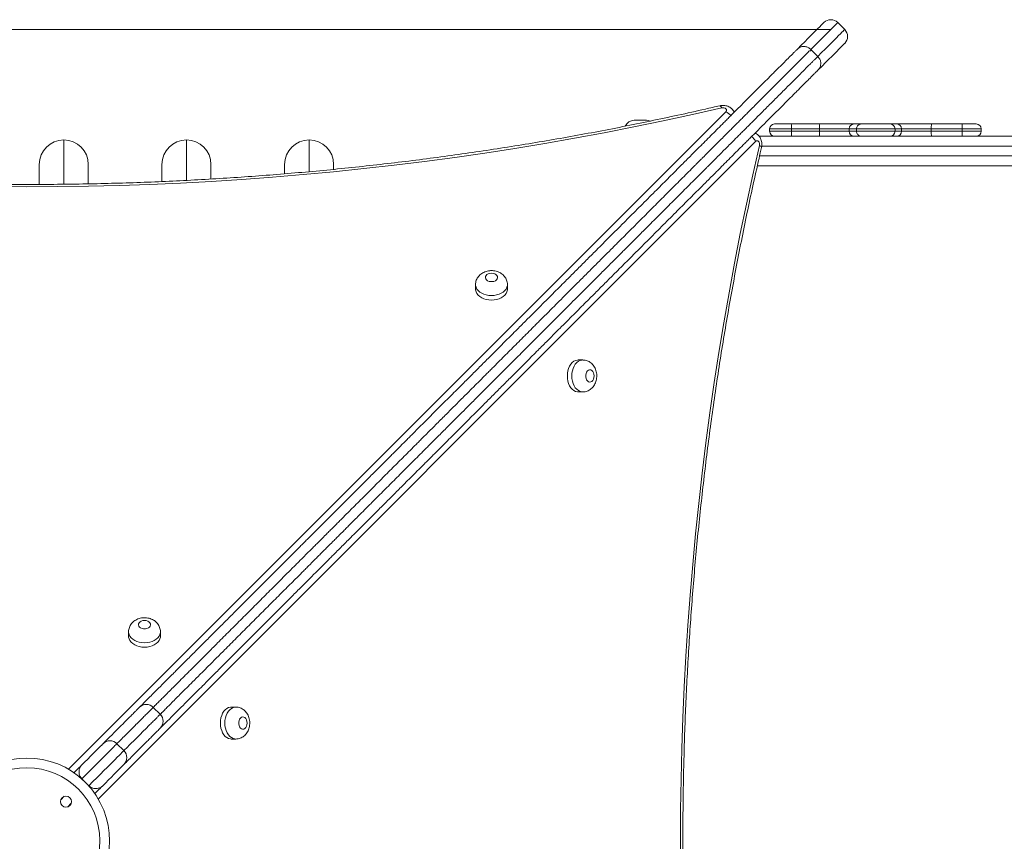
# Model space of a CAD drawing. Units: millimetres. Extents: x 233 to 365, y 73 to 343.
# Drawn here: x 285 to 293, y 162 to 168 of the extents above; entities that cross this region are included whole.
import ezdxf

# ---------------------------------------------------------------- set-up
doc = ezdxf.new("R2010")
doc.units = ezdxf.units.MM
doc.styles.add('SLDTEXTSTYLE0', font='TXT', dxfattribs={"width": 0.663})
doc.dimstyles.new('SLDDIMSTYLE1', dxfattribs={"dimtxt": 8.601025, "dimasz": 8, "dimexe": 0, "dimexo": 0.0625, "dimgap": 2.150256, "dimtad": 0, "dimlfac": 100, "dimrnd": 1e-09, "dimzin": 12, "dimdsep": 46, "dimtxsty": 'SLDTEXTSTYLE0', "dimsah": 1, "dimcen": 0.09, "dimadec": 0, "dimazin": 0, "dimtfac": 1, "dimtofl": 0, "dimtmove": 0, "dimatfit": 3, "dimfxl": 0, "dimfrac": 2, "dimtolj": 1, "dimtzin": 12, "dimarcsym": 0})

# ---------------------------------------------------------------- blocks, each defined once
blk = doc.blocks.new('*D3')
at = {"color": 7, "linetype": 'Continuous', "lineweight": 0}
for p, q in [((291.7393, 168.3573), (250.5851, 168.3573)), ((251.5851, 168.3573), (251.5851, 159.6878)), ((251.5851, 122.4478), (251.5851, 131.1174)), ((306.7615, 122.4478), (250.5851, 122.4478))]:
    blk.add_line(p, q, dxfattribs=at)
for points in [[(251.5851, 168.3573), (250.0851, 160.3573), (253.0851, 160.3573)], [(251.5851, 122.4478), (253.0851, 130.4478), (250.0851, 130.4478)]]:
    blk.add_solid(points, dxfattribs=at)
at = {"color": 7, "linetype": 'Continuous', "lineweight": 0, "insert": (246.3422, 132.7049), "char_height": 9.525, "attachment_point": 1, "rotation": 90, "style": 'SLDTEXTSTYLE0'}
blk.add_mtext('4550', dxfattribs=at)

msp = doc.modelspace()

# ---------------------------------------------------------------- linework, layer by layer
at = {"color": 7, "linetype": 'Continuous', "lineweight": 15}
for p, q in [((291.85244, 168.35735), (291.79588, 168.41392)), ((291.57665, 168.1947), (291.63322, 168.13813)), ((290.13635, 167.61783), (290.23635, 167.61783)), ((291.24069, 167.54783), (291.24069, 167.52783)), ((291.28069, 167.58783), (291.41573, 167.58783)), ((291.41573, 167.58783), (291.64491, 167.58783)), ((291.41888, 167.54783), (291.41888, 167.52783)), ((291.64806, 167.54783), (291.41888, 167.54783)), ((291.41888, 167.52783), (291.64806, 167.52783)), ((291.64491, 167.58783), (291.92859, 167.58783)), ((291.88969, 167.54783), (291.64806, 167.54783)), ((291.64806, 167.54783), (291.64806, 167.52783)), ((291.64806, 167.52783), (291.88969, 167.52783)), ((291.94877, 167.54783), (291.88969, 167.54783)), ((291.88969, 167.54783), (291.88969, 167.52783)), ((291.88969, 167.52783), (291.94877, 167.52783)), ((291.92859, 167.58783), (291.98694, 167.58783)), ((292.26274, 167.54783), (291.94877, 167.54783)), ((291.94877, 167.54783), (291.94877, 167.52783)), ((291.94877, 167.52783), (292.26274, 167.52783)), ((291.98694, 167.58783), (292.22384, 167.58783)), ((292.22384, 167.58783), (292.27743, 167.58783)), ((292.26274, 167.54783), (292.26274, 167.52783)), ((292.31633, 167.54783), (292.26274, 167.54783)), ((292.26274, 167.52783), (292.31633, 167.52783)), ((292.27743, 167.58783), (292.56112, 167.58783)), ((292.31633, 167.54783), (292.31633, 167.52783)), ((292.55797, 167.54783), (292.31633, 167.54783)), ((292.31633, 167.52783), (292.55797, 167.52783)), ((292.55797, 167.54783), (292.55797, 167.52783)), ((292.8106, 167.54783), (292.55797, 167.54783)), ((292.55797, 167.52783), (292.8106, 167.52783)), ((292.56112, 167.58783), (292.81064, 167.58783)), ((292.8106, 167.54783), (292.8106, 167.52783)), ((292.81064, 167.58783), (292.92478, 167.58783)), ((292.96478, 167.52783), (292.96478, 167.54783)), ((291.15471, 167.48783), (293.3729, 167.48783)), ((285.28635, 167.09583), (285.28635, 167.25783)), ((285.68635, 167.25783), (285.68635, 167.10088)), ((286.28635, 167.11949), (286.28635, 167.25783)), ((286.68635, 167.25783), (286.68635, 167.13925)), ((287.28635, 167.18284), (287.28635, 167.25783)), ((287.68635, 167.25783), (287.68635, 167.21869)), ((293.3729, 167.24783), (291.14098, 167.24783)), ((288.84312, 166.27853), (288.84312, 166.24216)), ((289.10312, 166.24216), (289.10312, 166.27853)), ((289.71707, 165.66458), (289.68069, 165.66458)), ((289.68069, 165.40458), (289.71707, 165.40458)), ((286.01451, 163.44993), (286.01451, 163.41355)), ((286.27451, 163.41355), (286.27451, 163.44993)), ((286.27254, 162.77745), (286.21597, 162.83402)), ((286.88847, 162.83597), (286.85209, 162.83597)), ((286.85209, 162.57597), (286.88847, 162.57597)), ((285.97637, 162.48127), (285.9198, 162.53784)), ((285.63403, 162.25208), (285.6906, 162.19551))]:
    msp.add_line(p, q, dxfattribs=at)
at = {"color": 8, "linetype": 'Continuous', "lineweight": 15}
for p, q in [((285.52566, 162.32919), (290.88439, 167.68792)), ((291.41888, 167.54783), (291.24069, 167.54783)), ((291.24069, 167.52783), (291.41888, 167.52783)), ((292.96478, 167.54783), (292.8106, 167.54783)), ((292.8106, 167.52783), (292.96478, 167.52783)), ((285.48635, 167.45783), (285.48635, 167.09738)), ((291.12645, 167.44585), (285.76773, 162.08712)), ((286.48635, 167.45783), (286.48635, 167.12892)), ((287.48635, 167.45783), (287.48635, 167.19992)), ((293.34272, 167.40783), (291.17684, 167.40783)), ((291.15911, 167.32783), (293.34272, 167.32783)), ((285.49084, 162.10889), (285.46169, 162.07973)), ((285.51826, 162.02316), (285.54741, 162.05232))]:
    msp.add_line(p, q, dxfattribs=at)
at = {"color": 7, "linetype": 'Continuous', "lineweight": 15, "flags": 128}
for points in [[(291.46712, 168.1983), (291.49815, 168.22933), (291.52687, 168.25805), (291.55326, 168.28444), (291.57727, 168.30845), (291.59887, 168.33005), (291.61805, 168.34923), (291.63478, 168.36596), (291.64903, 168.38021), (291.6608, 168.39198), (291.67006, 168.40124), (291.6768, 168.40798), (291.68102, 168.41219), (291.6827, 168.41388), (291.68274, 168.41392)], [(291.85244, 168.24421), (291.85241, 168.24418), (291.85072, 168.24249), (291.8465, 168.23827), (291.83976, 168.23153), (291.8305, 168.22227), (291.81874, 168.21051), (291.80449, 168.19625), (291.78776, 168.17953), (291.76858, 168.16035), (291.74697, 168.13874), (291.72296, 168.11473), (291.69658, 168.08835), (291.66785, 168.05962), (291.63682, 168.02859)], [(290.84999, 167.71905), (290.61208, 167.66476), (290.37307, 167.61281), (290.133, 167.56321), (289.89192, 167.51596), (289.64989, 167.47108), (289.40695, 167.42857), (289.16314, 167.38844), (288.91853, 167.35071), (288.67316, 167.31537), (288.42708, 167.28244), (288.18034, 167.25192), (287.93298, 167.22382), (287.68507, 167.19814), (287.43665, 167.17489), (287.18778, 167.15408), (286.93849, 167.1357), (286.68885, 167.11977), (286.4389, 167.10629), (286.1887, 167.09525), (285.93829, 167.08666), (285.68773, 167.08053), (285.43707, 167.07684), (285.18635, 167.07562), (284.93564, 167.07684)], [(290.88439, 167.68792), (290.88841, 167.6937), (290.88965, 167.70005), (290.88798, 167.70636), (290.88356, 167.712), (290.87683, 167.71644), (290.86843, 167.71924), (290.85919, 167.72014), (290.84999, 167.71905)], [(290.26695, 167.61175), (290.25196, 167.61629), (290.23635, 167.61783)], [(291.15758, 167.41145), (291.15867, 167.42065), (291.15777, 167.42989), (291.15497, 167.43829), (291.15053, 167.44502), (291.14488, 167.44944), (291.13858, 167.45111), (291.13223, 167.44987), (291.12645, 167.44585)], [(290.51538, 161.4971), (290.51416, 161.74781), (290.51538, 161.99853), (290.51907, 162.24919), (290.5252, 162.49975), (290.53379, 162.75016), (290.54482, 163.00036), (290.55831, 163.25031), (290.57424, 163.49995), (290.59262, 163.74923), (290.61343, 163.99811), (290.63667, 164.24653), (290.66235, 164.49444), (290.69045, 164.74179), (290.72097, 164.98854), (290.7539, 165.23462), (290.78924, 165.47999), (290.82697, 165.7246), (290.8671, 165.9684), (290.90961, 166.21135), (290.95449, 166.45338), (291.00174, 166.69446), (291.05134, 166.93453), (291.10329, 167.17354), (291.15758, 167.41145)], [(288.97312, 166.37104), (288.95963, 166.36977), (288.94714, 166.36605), (288.93658, 166.36015), (288.92872, 166.35252), (288.92416, 166.34372), (288.92323, 166.3344), (288.92601, 166.32525), (288.93227, 166.31696), (288.94156, 166.31013), (288.9532, 166.30527), (288.96631, 166.30275), (288.97993, 166.30275), (288.99304, 166.30527), (289.00467, 166.31013), (289.01397, 166.31696), (289.02023, 166.32525), (289.023, 166.3344), (289.02207, 166.34372), (289.01751, 166.35252), (289.00966, 166.36015), (288.9991, 166.36605), (288.98661, 166.36977), (288.97312, 166.37104)], [(288.84312, 166.24216), (288.84356, 166.23479), (288.8471, 166.22026), (288.85407, 166.20633), (288.86429, 166.19338), (288.87747, 166.18175), (288.89327, 166.17178), (288.91124, 166.16372), (288.93091, 166.1578), (288.95172, 166.15419), (288.97312, 166.15297), (288.99451, 166.15419), (289.01533, 166.1578), (289.03499, 166.16372), (289.05297, 166.17178), (289.06876, 166.18175), (289.08195, 166.19338), (289.09217, 166.20633), (289.09914, 166.22026), (289.10267, 166.23479), (289.10312, 166.24216)], [(289.68069, 165.66458), (289.67332, 165.66413), (289.6588, 165.6606), (289.64486, 165.65363), (289.63191, 165.64341), (289.62028, 165.63022), (289.61031, 165.61442), (289.60225, 165.59645), (289.59633, 165.57679), (289.59272, 165.55597), (289.5915, 165.53458), (289.59272, 165.51318), (289.59633, 165.49237), (289.60225, 165.4727), (289.61031, 165.45473), (289.62028, 165.43893), (289.63191, 165.42575), (289.64486, 165.41553), (289.6588, 165.40856), (289.67332, 165.40502), (289.68069, 165.40458)], [(289.80957, 165.53458), (289.8083, 165.54807), (289.80458, 165.56056), (289.79868, 165.57112), (289.79105, 165.57897), (289.78225, 165.58353), (289.77293, 165.58446), (289.76378, 165.58169), (289.75549, 165.57543), (289.74866, 165.56613), (289.74381, 165.5545), (289.74129, 165.54139), (289.74129, 165.52777), (289.74381, 165.51466), (289.74866, 165.50302), (289.75549, 165.49373), (289.76378, 165.48746), (289.77293, 165.48469), (289.78225, 165.48562), (289.79105, 165.49018), (289.79868, 165.49804), (289.80458, 165.5086), (289.8083, 165.52109), (289.80957, 165.53458)], [(286.14451, 163.54243), (286.13102, 163.54116), (286.11853, 163.53744), (286.10797, 163.53154), (286.10012, 163.52391), (286.09556, 163.51511), (286.09463, 163.50579), (286.0974, 163.49664), (286.10366, 163.48835), (286.11296, 163.48152), (286.12459, 163.47667), (286.1377, 163.47415), (286.15132, 163.47415), (286.16443, 163.47667), (286.17606, 163.48152), (286.18536, 163.48835), (286.19162, 163.49664), (286.19439, 163.50579), (286.19346, 163.51511), (286.1889, 163.52391), (286.18105, 163.53154), (286.17049, 163.53744), (286.158, 163.54116), (286.14451, 163.54243)], [(286.01451, 163.41355), (286.01495, 163.40618), (286.01849, 163.39166), (286.02546, 163.37772), (286.03568, 163.36477), (286.04887, 163.35314), (286.06466, 163.34317), (286.08264, 163.33511), (286.1023, 163.32919), (286.12311, 163.32558), (286.14451, 163.32436), (286.16591, 163.32558), (286.18672, 163.32919), (286.20638, 163.33511), (286.22436, 163.34317), (286.24016, 163.35314), (286.25334, 163.36477), (286.26356, 163.37772), (286.27053, 163.39166), (286.27407, 163.40618), (286.27451, 163.41355)], [(286.85209, 162.83597), (286.84472, 162.83553), (286.83019, 162.83199), (286.81626, 162.82502), (286.80331, 162.8148), (286.79168, 162.80161), (286.78171, 162.78582), (286.77365, 162.76784), (286.76773, 162.74818), (286.76412, 162.72737), (286.7629, 162.70597), (286.76412, 162.68457), (286.76773, 162.66376), (286.77365, 162.6441), (286.78171, 162.62612), (286.79168, 162.61033), (286.80331, 162.59714), (286.81626, 162.58692), (286.83019, 162.57995), (286.84472, 162.57641), (286.85209, 162.57597)], [(286.98097, 162.70597), (286.9797, 162.71946), (286.97598, 162.73195), (286.97008, 162.74251), (286.96245, 162.75036), (286.95365, 162.75492), (286.94433, 162.75585), (286.93518, 162.75308), (286.92689, 162.74682), (286.92006, 162.73752), (286.91521, 162.72589), (286.91269, 162.71278), (286.91269, 162.69916), (286.91521, 162.68605), (286.92006, 162.67442), (286.92689, 162.66512), (286.93518, 162.65886), (286.94433, 162.65609), (286.95365, 162.65702), (286.96245, 162.66158), (286.97008, 162.66943), (286.97598, 162.67999), (286.9797, 162.69248), (286.98097, 162.70597)], [(285.62854, 162.35972), (285.65596, 162.38714), (285.68137, 162.41255), (285.70466, 162.43584), (285.72575, 162.45693), (285.74453, 162.47571), (285.76095, 162.49213), (285.77493, 162.50611), (285.78642, 162.5176), (285.79536, 162.52654), (285.80174, 162.53292), (285.80551, 162.53668), (285.80666, 162.53784)], [(285.56986, 162.30103), (285.5723, 162.30348), (285.58745, 162.31863), (285.60095, 162.33213), (285.61248, 162.34366), (285.62175, 162.35293), (285.62854, 162.35972)], [(285.97637, 162.36814), (285.97521, 162.36698), (285.97144, 162.36321), (285.96507, 162.35684), (285.95612, 162.34789), (285.94464, 162.33641), (285.93066, 162.32243), (285.91424, 162.30601), (285.89545, 162.28722), (285.87437, 162.26614), (285.85108, 162.24284), (285.82567, 162.21743), (285.79824, 162.19001)], [(285.79824, 162.19001), (285.79146, 162.18323), (285.78219, 162.17396), (285.77066, 162.16243), (285.75716, 162.14892), (285.74201, 162.13378), (285.73956, 162.13133)]]:
    msp.add_lwpolyline(points, dxfattribs=at)
at = {"color": 8, "linetype": 'Continuous', "lineweight": 15, "flags": 128}
for points in [[(291.79588, 168.41392), (291.79579, 168.41384), (291.79388, 168.41193), (291.78943, 168.40748), (291.78245, 168.40049), (291.77294, 168.39099), (291.76092, 168.37897), (291.74641, 168.36445), (291.72941, 168.34745), (291.70995, 168.32799), (291.68805, 168.30609), (291.66374, 168.28178), (291.63705, 168.25509), (291.60801, 168.22605), (291.57665, 168.1947)], [(291.63322, 168.13813), (291.66458, 168.16948), (291.69362, 168.19853), (291.72031, 168.22522), (291.74462, 168.24952), (291.76652, 168.27142), (291.78598, 168.29088), (291.80297, 168.30788), (291.81749, 168.3224), (291.82951, 168.33442), (291.83902, 168.34392), (291.846, 168.35091), (291.85045, 168.35536), (291.85236, 168.35727), (291.85244, 168.35735)], [(290.84999, 167.71905), (290.84558, 167.72694), (290.84135, 167.73257), (290.83745, 167.73572), (290.83406, 167.73628)], [(291.15758, 167.41145), (291.16547, 167.40704), (291.1711, 167.40281), (291.17425, 167.39891), (291.17481, 167.39552)], [(289.10312, 166.2782), (289.10267, 166.27117), (289.09914, 166.25664), (289.09217, 166.24271), (289.08195, 166.22975), (289.06876, 166.21813), (289.05297, 166.20815), (289.03499, 166.2001), (289.01533, 166.19418), (288.99451, 166.19056), (288.97312, 166.18935), (288.95172, 166.19056), (288.93091, 166.19418), (288.91124, 166.2001), (288.89327, 166.20815), (288.87747, 166.21813), (288.86429, 166.22975), (288.85407, 166.24271), (288.8471, 166.25664), (288.84356, 166.27117), (288.84312, 166.27843)], [(289.71674, 165.40458), (289.7097, 165.40502), (289.69517, 165.40856), (289.68124, 165.41553), (289.66829, 165.42575), (289.65666, 165.43893), (289.64669, 165.45473), (289.63863, 165.4727), (289.63271, 165.49237), (289.6291, 165.51318), (289.62788, 165.53458), (289.6291, 165.55597), (289.63271, 165.57679), (289.63863, 165.59645), (289.64668, 165.61442), (289.65666, 165.63022), (289.66829, 165.64341), (289.68124, 165.65363), (289.69517, 165.6606), (289.7097, 165.66413), (289.71697, 165.66458)], [(286.27451, 163.4496), (286.27407, 163.44256), (286.27053, 163.42803), (286.26356, 163.4141), (286.25334, 163.40115), (286.24016, 163.38952), (286.22436, 163.37955), (286.20638, 163.37149), (286.18672, 163.36557), (286.16591, 163.36196), (286.14451, 163.36074), (286.12311, 163.36196), (286.1023, 163.36557), (286.08264, 163.37149), (286.06466, 163.37955), (286.04887, 163.38952), (286.03568, 163.40115), (286.02546, 163.4141), (286.01849, 163.42803), (286.01495, 163.44256), (286.01451, 163.44983)], [(286.88814, 162.57597), (286.8811, 162.57641), (286.86657, 162.57995), (286.85264, 162.58692), (286.83969, 162.59714), (286.82806, 162.61033), (286.81808, 162.62612), (286.81003, 162.6441), (286.80411, 162.66376), (286.8005, 162.68457), (286.79928, 162.70597), (286.8005, 162.72737), (286.80411, 162.74818), (286.81003, 162.76784), (286.81808, 162.78582), (286.82806, 162.80161), (286.83969, 162.8148), (286.85264, 162.82502), (286.86657, 162.83199), (286.8811, 162.83553), (286.88837, 162.83597)], [(285.9198, 162.53784), (285.91942, 162.53747), (285.91677, 162.53481), (285.91158, 162.52963), (285.90388, 162.52193), (285.89369, 162.51174), (285.88106, 162.4991), (285.86602, 162.48406), (285.84862, 162.46667), (285.82894, 162.44698), (285.80704, 162.42509), (285.78301, 162.40105), (285.75692, 162.37496), (285.72888, 162.34692), (285.69897, 162.31702), (285.66732, 162.28536), (285.63403, 162.25208)], [(285.6906, 162.19551), (285.72389, 162.2288), (285.75554, 162.26045), (285.78544, 162.29035), (285.81349, 162.3184), (285.83958, 162.34448), (285.86361, 162.36852), (285.88551, 162.39042), (285.90519, 162.4101), (285.92258, 162.42749), (285.93763, 162.44253), (285.95026, 162.45517), (285.96045, 162.46536), (285.96815, 162.47306), (285.97334, 162.47824), (285.97599, 162.4809), (285.97637, 162.48127)]]:
    msp.add_lwpolyline(points, dxfattribs=at)
at = {"color": 7, "linetype": 'Continuous', "lineweight": 15}
for centre, radius in [((285.18635, 161.74783), 0.59314), ((285.50455, 162.06602), 0.045)]:
    msp.add_circle(centre, radius, dxfattribs=at)
for centre, radius, start, end in [((291.73931, 168.35735), 0.08, 45, 135), ((291.79588, 168.30078), 0.08, 315, 45), ((290.13635, 167.53783), 0.08, 90, 156.084434), ((291.28069, 167.54783), 0.04, 90, 180), ((291.28069, 167.52783), 0.04, 180, 270), ((291.28965, 167.55777), 0.12961, 355.601148, 13.409725), ((291.28965, 167.51789), 0.12961, 346.590193, 4.398901), ((291.51875, 167.55777), 0.12969, 355.60496, 13.402519), ((291.51875, 167.51789), 0.12969, 346.597399, 4.395088), ((291.92915, 167.54837), 0.03946, 90.811768, 180.788803), ((291.92915, 167.52728), 0.03946, 179.211193, 269.18845), ((292.22328, 167.54837), 0.03946, 359.211197, 89.188232), ((292.22328, 167.52728), 0.03946, 270.81155, 0.788807), ((292.27687, 167.54837), 0.03946, 359.212188, 89.187241), ((292.27687, 167.52728), 0.03946, 270.812541, 0.787816), ((292.6872, 167.55777), 0.12961, 166.590275, 184.398852), ((292.6872, 167.51789), 0.12961, 175.601099, 193.409807), ((292.92478, 167.54783), 0.04, 0, 90), ((292.92478, 167.52783), 0.04, 270, 0), ((285.48635, 167.25783), 0.2, 90, 180), ((285.48635, 167.25783), 0.2, 0, 90), ((286.48635, 167.25783), 0.2, 90, 180), ((286.48635, 167.25783), 0.2, 0, 90), ((287.48635, 167.25783), 0.2, 90, 180), ((287.48635, 167.25783), 0.2, 0, 90), ((286.15939, 162.77743), 0.08, 45.033707, 134.765087), ((286.21596, 162.72086), 0.08, 315.233929, 45.041831), ((285.86323, 162.48127), 0.08, 45, 135), ((285.9198, 162.42471), 0.08, 315, 45), ((285.18635, 161.74783), 0.67314, 45.454587, 134.545413), ((285.18635, 161.74783), 0.67314, 225.454587, 44.545413)]:
    msp.add_arc(centre, radius, start, end, dxfattribs=at)
at = {"color": 8, "linetype": 'Continuous', "lineweight": 15}
for centre, radius, start, end in [((290.8357, 167.58824), 0.11093, 37.167748, 63.96479), ((291.02675, 167.39715), 0.11096, 26.037036, 52.859376)]:
    msp.add_arc(centre, radius, start, end, dxfattribs=at)
at = {"color": 7, "linetype": 'Continuous', "lineweight": 15}
for points, knots in [([(286.10172, 162.8329), (286.10699, 162.83817), (286.11754, 162.84872), (286.1417, 162.87288), (286.1711, 162.90228), (286.20959, 162.94077), (286.25847, 162.98966), (286.3186, 163.04978), (286.38239, 163.11357), (286.44841, 163.17959), (286.51562, 163.2468), (286.586, 163.31718), (286.66038, 163.39156), (286.7386, 163.46978), (286.81975, 163.55092), (286.90161, 163.63279), (286.9834, 163.71458), (287.05282, 163.784), (287.10969, 163.84087), (287.15411, 163.88529), (287.19661, 163.92779), (287.23744, 163.96862), (287.27443, 164.00561), (287.30679, 164.03797), (287.33825, 164.06943), (287.36779, 164.09897), (287.39566, 164.12684), (287.42041, 164.15159), (287.44455, 164.17573), (287.47006, 164.20124), (287.49786, 164.22904), (287.52888, 164.26006), (287.56412, 164.2953), (287.60314, 164.33432), (287.64575, 164.37693), (287.69133, 164.42251), (287.73564, 164.46682), (287.77674, 164.50792), (287.81308, 164.54426), (287.84955, 164.58073), (287.88569, 164.61687), (287.92092, 164.6521), (287.95705, 164.68823), (287.99367, 164.72485), (288.03019, 164.76137), (288.07614, 164.80732), (288.13059, 164.86177), (288.19332, 164.9245), (288.24473, 164.97591), (288.2852, 165.01638), (288.31413, 165.04531), (288.34491, 165.07609), (288.3771, 165.10828), (288.4153, 165.14648), (288.45705, 165.18823), (288.50195, 165.23313), (288.54524, 165.27642), (288.58832, 165.3195), (288.63243, 165.36361), (288.67853, 165.40971), (288.72354, 165.45471), (288.76699, 165.49817), (288.80743, 165.53861), (288.84744, 165.57862), (288.88732, 165.6185), (288.92675, 165.65793), (288.9657, 165.69688), (289.00577, 165.73695), (289.04724, 165.77842), (289.09084, 165.82202), (289.13569, 165.86687), (289.17925, 165.91043), (289.22181, 165.95299), (289.25993, 165.99111), (289.29573, 166.02691), (289.32872, 166.0599), (289.36982, 166.101), (289.41817, 166.14935), (289.47262, 166.2038), (289.52492, 166.2561), (289.58624, 166.31742), (289.65632, 166.3875), (289.73542, 166.4666), (289.8086, 166.53978), (289.87698, 166.60816), (289.94081, 166.67199), (290.00731, 166.73849), (290.07128, 166.80246), (290.1325, 166.86368), (290.1896, 166.92078), (290.24727, 166.97845), (290.30328, 167.03446), (290.35746, 167.08864), (290.40964, 167.14082), (290.46184, 167.19302), (290.50898, 167.24016), (290.55072, 167.2819), (290.58667, 167.31786), (290.62143, 167.3526), (290.65403, 167.38521), (290.68453, 167.41571), (290.72114, 167.45232), (290.76207, 167.49325), (290.8078, 167.53898), (290.84696, 167.57814), (290.8809, 167.61208), (290.90849, 167.63967), (290.93857, 167.66975), (290.97105, 167.70223), (291.00498, 167.73616), (291.0425, 167.77368), (291.08322, 167.8144), (291.12658, 167.85776), (291.17709, 167.90827), (291.23368, 167.96486), (291.2906, 168.02178), (291.34013, 168.07131), (291.38214, 168.11332), (291.415, 168.14618), (291.43883, 168.17001), (291.45568, 168.18686), (291.46331, 168.19449), (291.46712, 168.1983)], [0, 0, 0, 0, 0.0101955, 0.0204356, 0.0306848, 0.0408931, 0.0543774, 0.0678967, 0.0813914, 0.0934823, 0.1056039, 0.1177279, 0.1298225, 0.1425598, 0.1553066, 0.1680697, 0.1808335, 0.1935849, 0.2008829, 0.2082011, 0.2154953, 0.2227603, 0.2306029, 0.2384914, 0.2463627, 0.2576719, 0.2690037, 0.2803624, 0.2917088, 0.3033421, 0.3150066, 0.3266567, 0.3382711, 0.3498623, 0.3601399, 0.3704335, 0.3806958, 0.387076, 0.3934657, 0.3998371, 0.4052038, 0.4105838, 0.4159441, 0.4213156, 0.4267094, 0.4320935, 0.4419267, 0.4517843, 0.4616369, 0.4659739, 0.4703131, 0.4746304, 0.4795571, 0.4844982, 0.4922935, 0.5001131, 0.5079853, 0.5158714, 0.5237228, 0.5314343, 0.5391278, 0.5450586, 0.5509833, 0.5568911, 0.5628077, 0.5692516, 0.575713, 0.5821733, 0.5897725, 0.5973854, 0.604968, 0.612526, 0.6184837, 0.6244368, 0.6293424, 0.6342686, 0.6391864, 0.6481385, 0.657126, 0.6661461, 0.6751431, 0.6897454, 0.704352, 0.718957, 0.730003, 0.7410765, 0.7521161, 0.7631162, 0.7715659, 0.7800543, 0.788574, 0.7970667, 0.8047692, 0.8124858, 0.8201972, 0.8278924, 0.833264, 0.8386476, 0.844002, 0.8493619, 0.8547453, 0.8601206, 0.8700847, 0.880069, 0.8900468, 0.8951318, 0.9002216, 0.9052853, 0.9104117, 0.9155621, 0.9206978, 0.9270838, 0.9334935, 0.9398885, 0.949785, 0.9596827, 0.9677392, 0.9758215, 0.9838585, 0.9892329, 0.9946276, 1, 1, 1, 1]), ([(291.46712, 168.1983), (291.46721, 168.19839), (291.47118, 168.20235), (291.48232, 168.21103), (291.50368, 168.21929), (291.52992, 168.21979), (291.55588, 168.21198), (291.56973, 168.20046), (291.57665, 168.1947)], [0, 0, 0, 0, 0.0033548, 0.1440523, 0.3588383, 0.5728155, 0.7864017, 1, 1, 1, 1]), ([(291.63322, 168.13813), (291.63898, 168.1312), (291.6505, 168.11736), (291.65831, 168.09139), (291.65782, 168.06515), (291.64955, 168.04379), (291.64088, 168.03266), (291.63692, 168.02868), (291.63682, 168.02859)], [0, 0, 0, 0, 0.2136014, 0.4271867, 0.6411606, 0.8559529, 0.9966436, 1, 1, 1, 1]), ([(291.63682, 168.02859), (291.63302, 168.02479), (291.62539, 168.01716), (291.60853, 168.0003), (291.58471, 167.97648), (291.55184, 167.94361), (291.50984, 167.9016), (291.4603, 167.85207), (291.40339, 167.79516), (291.3468, 167.73856), (291.29629, 167.68806), (291.25292, 167.64469), (291.2122, 167.60397), (291.17469, 167.56646), (291.14076, 167.53252), (291.10827, 167.50004), (291.0782, 167.46996), (291.0506, 167.44237), (291.01666, 167.40843), (290.9775, 167.36927), (290.93178, 167.32355), (290.89085, 167.28261), (290.85424, 167.24601), (290.82373, 167.2155), (290.79113, 167.1829), (290.75638, 167.14815), (290.72043, 167.1122), (290.67868, 167.07045), (290.63155, 167.02332), (290.57935, 166.97112), (290.52717, 166.91894), (290.47299, 166.86476), (290.41698, 166.80875), (290.35931, 166.75108), (290.3022, 166.69397), (290.24142, 166.63319), (290.17827, 166.57004), (290.1129, 166.50467), (290.05013, 166.4419), (289.98188, 166.37365), (289.90803, 166.2998), (289.8275, 166.21926), (289.75646, 166.14822), (289.69462, 166.08639), (289.64232, 166.03409), (289.58788, 165.97964), (289.53953, 165.9313), (289.49842, 165.89019), (289.46543, 165.8572), (289.42963, 165.8214), (289.39151, 165.78328), (289.34895, 165.74072), (289.3054, 165.69717), (289.26055, 165.65231), (289.21694, 165.60871), (289.17548, 165.56725), (289.1354, 165.52717), (289.09646, 165.48822), (289.05702, 165.44879), (289.01714, 165.40891), (288.97713, 165.3689), (288.9367, 165.32847), (288.89324, 165.28501), (288.84823, 165.24), (288.80214, 165.19391), (288.75802, 165.14979), (288.71494, 165.10671), (288.67166, 165.06343), (288.62675, 165.01852), (288.58501, 164.97677), (288.54681, 164.93857), (288.51462, 164.90639), (288.48383, 164.8756), (288.4549, 164.84667), (288.41444, 164.80621), (288.36302, 164.75479), (288.3003, 164.69206), (288.24584, 164.63761), (288.19989, 164.59166), (288.16338, 164.55515), (288.12676, 164.51853), (288.09062, 164.48239), (288.0554, 164.44716), (288.01926, 164.41103), (287.98279, 164.37456), (287.94645, 164.33821), (287.90534, 164.29711), (287.86104, 164.25281), (287.81546, 164.20723), (287.77285, 164.16462), (287.73383, 164.1256), (287.69859, 164.09036), (287.66756, 164.05933), (287.63977, 164.03154), (287.61426, 164.00602), (287.59012, 163.98189), (287.56537, 163.95714), (287.5375, 163.92927), (287.50795, 163.89972), (287.4765, 163.86826), (287.44414, 163.8359), (287.40714, 163.79891), (287.36632, 163.75809), (287.32381, 163.71558), (287.2794, 163.67117), (287.22253, 163.61429), (287.1531, 163.54487), (287.07131, 163.46308), (286.98945, 163.38122), (286.9083, 163.30007), (286.83008, 163.22185), (286.7557, 163.14747), (286.68533, 163.0771), (286.61812, 163.00989), (286.5521, 162.94387), (286.48831, 162.88008), (286.42818, 162.81995), (286.3793, 162.77107), (286.34081, 162.73258), (286.3114, 162.70317), (286.28725, 162.67902), (286.27669, 162.66846), (286.27143, 162.6632)], [0, 0, 0, 0, 0.0053724, 0.0107672, 0.0161416, 0.0241785, 0.0322608, 0.0403173, 0.050215, 0.0601114, 0.0665066, 0.0729162, 0.0793022, 0.0844379, 0.0895883, 0.0947146, 0.0997783, 0.1048682, 0.1099532, 0.1199309, 0.1299153, 0.1398794, 0.1452547, 0.150638, 0.155998, 0.1613523, 0.166736, 0.1721076, 0.1798028, 0.1875141, 0.1952308, 0.2029332, 0.2114259, 0.2199456, 0.2284341, 0.2368837, 0.247684, 0.2585222, 0.2693923, 0.280236, 0.2951099, 0.3099857, 0.3248571, 0.3338541, 0.3428742, 0.3518616, 0.3608139, 0.3657315, 0.3706578, 0.3755634, 0.3815165, 0.3874741, 0.3950321, 0.4026148, 0.4102277, 0.4178268, 0.4242872, 0.4307486, 0.4371925, 0.4431091, 0.4490168, 0.4549415, 0.4608724, 0.4685659, 0.4762773, 0.4841288, 0.4920149, 0.4998871, 0.5077066, 0.5155019, 0.520443, 0.5253697, 0.529687, 0.5340262, 0.5383632, 0.5482159, 0.5580734, 0.5679066, 0.5732907, 0.5786845, 0.584056, 0.5894162, 0.5947962, 0.600163, 0.6065344, 0.6129241, 0.6193043, 0.6295666, 0.6398602, 0.6501377, 0.661729, 0.6733434, 0.6849935, 0.696658, 0.7082913, 0.7196376, 0.7309964, 0.7423282, 0.7536374, 0.7615086, 0.7693972, 0.7772398, 0.7845047, 0.7917989, 0.7991172, 0.8064151, 0.8191666, 0.8319304, 0.8446934, 0.8574402, 0.8701776, 0.882272, 0.8943961, 0.9065177, 0.9186086, 0.9321034, 0.9456226, 0.9591069, 0.9693153, 0.9795645, 0.9898045, 1, 1, 1, 1]), ([(290.83406, 167.73628), (290.79503, 167.72723), (290.68177, 167.70095), (290.49354, 167.65903), (290.26906, 167.61119), (290.04366, 167.56546), (289.81738, 167.52179), (289.59027, 167.48021), (289.36235, 167.44072), (289.13369, 167.40334), (288.90431, 167.36806), (288.67425, 167.3349), (288.44357, 167.30386), (288.2123, 167.27494), (287.98048, 167.24815), (287.74816, 167.2235), (287.51537, 167.20099), (287.28216, 167.18063), (287.04858, 167.16241), (286.81465, 167.14635), (286.58044, 167.13244), (286.34597, 167.12068), (286.11129, 167.11109), (285.87644, 167.10365), (285.64147, 167.09838), (285.40642, 167.09528), (285.17132, 167.09433), (284.93623, 167.09555), (284.70119, 167.09894), (284.46623, 167.10448), (284.2314, 167.11219), (283.99675, 167.12206), (283.76231, 167.13409), (283.52813, 167.14828), (283.29425, 167.16462), (283.06071, 167.18311), (282.82755, 167.20375), (282.59482, 167.22653), (282.36256, 167.25145), (282.13081, 167.27851), (281.89961, 167.3077), (281.66901, 167.33901), (281.43904, 167.37245), (281.20975, 167.40799), (280.98117, 167.44565), (280.75336, 167.4854), (280.52635, 167.52724), (280.30018, 167.57118), (280.07489, 167.61718), (279.85054, 167.66528), (279.67194, 167.7053), (279.56819, 167.72941), (279.53864, 167.73627)], [0, 0, 0, 0, 0.0107501, 0.031189, 0.0516282, 0.0720675, 0.0925069, 0.1129463, 0.1333859, 0.1538255, 0.1742651, 0.1947049, 0.2151447, 0.2355846, 0.2560246, 0.2764645, 0.2969046, 0.3173447, 0.3377847, 0.3582249, 0.3786651, 0.3991053, 0.4195456, 0.4399858, 0.4604261, 0.4808664, 0.5013066, 0.5217469, 0.5421873, 0.5626275, 0.5830678, 0.603508, 0.6239482, 0.6443884, 0.6648285, 0.6852687, 0.7057087, 0.7261487, 0.7465887, 0.7670286, 0.7874685, 0.8079082, 0.8283479, 0.8487876, 0.8692271, 0.8896666, 0.910106, 0.9305453, 0.9509845, 0.9714237, 0.9918627, 1, 1, 1, 1]), ([(290.95193, 167.68311), (290.95064, 167.68608), (290.94727, 167.69377), (290.93908, 167.70471), (290.92803, 167.71575), (290.91499, 167.72491), (290.90026, 167.73208), (290.88401, 167.73703), (290.86661, 167.73944), (290.84968, 167.73929), (290.83892, 167.73722), (290.83406, 167.73628)], [0, 0, 0, 0, 0.0696849, 0.1808664, 0.2924781, 0.4059392, 0.5224862, 0.6428625, 0.7670723, 0.8948339, 1, 1, 1, 1]), ([(291.94877, 167.54783), (291.94919, 167.55232), (291.95003, 167.56129), (291.95659, 167.57324), (291.96625, 167.58235), (291.97689, 167.58695), (291.984, 167.58782), (291.98684, 167.58783), (291.98694, 167.58783)], [0, 0, 0, 0, 0.21391738, 0.42782153, 0.64196986, 0.85665322, 0.99505131, 1, 1, 1, 1]), ([(291.94877, 167.52783), (291.94919, 167.52334), (291.95003, 167.51436), (291.95659, 167.50241), (291.96625, 167.49331), (291.97689, 167.48871), (291.984, 167.48783), (291.98684, 167.48783), (291.98694, 167.48783)], [0, 0, 0, 0, 0.21391515, 0.42782149, 0.64196994, 0.85665342, 0.99505131, 1, 1, 1, 1]), ([(292.8106, 167.54783), (292.8106, 167.55232), (292.81061, 167.56129), (292.81064, 167.57324), (292.81068, 167.58235), (292.81068, 167.58695), (292.81065, 167.58782), (292.81064, 167.58783), (292.81064, 167.58783)], [0, 0, 0, 0, 0.213917, 0.427824, 0.6419662, 0.8566536, 0.9950497, 1, 1, 1, 1]), ([(292.81064, 167.48783), (292.81064, 167.48783), (292.81065, 167.48783), (292.81068, 167.48871), (292.81068, 167.49331), (292.81064, 167.50241), (292.81061, 167.51436), (292.8106, 167.52334), (292.8106, 167.52783)], [0, 0, 0, 0, 0.0049503, 0.1433462, 0.3580337, 0.5721761, 0.7860853, 1, 1, 1, 1]), ([(291.17481, 167.39552), (291.17567, 167.39988), (291.17767, 167.4101), (291.17806, 167.42677), (291.17572, 167.44511), (291.17041, 167.4624), (291.16261, 167.47788), (291.15293, 167.49112), (291.14131, 167.50213), (291.13075, 167.50967), (291.12376, 167.51252), (291.12162, 167.51339)], [0, 0, 0, 0, 0.0944073, 0.221553, 0.3517843, 0.4858926, 0.6055637, 0.7226827, 0.8373626, 0.9502436, 1, 1, 1, 1]), ([(291.17482, 156.1001), (291.16577, 156.13914), (291.13949, 156.25239), (291.09757, 156.44063), (291.04973, 156.6651), (291.004, 156.8905), (290.96033, 157.11678), (290.91875, 157.3439), (290.87926, 157.57181), (290.84188, 157.80048), (290.8066, 158.02986), (290.77344, 158.25991), (290.7424, 158.49059), (290.71348, 158.72187), (290.68669, 158.95368), (290.66204, 159.18601), (290.63953, 159.41879), (290.61917, 159.652), (290.60095, 159.88559), (290.58489, 160.11951), (290.57098, 160.35373), (290.55922, 160.5882), (290.54963, 160.82288), (290.5422, 161.05772), (290.53692, 161.29269), (290.53382, 161.52775), (290.53287, 161.76284), (290.53409, 161.99793), (290.53748, 162.23298), (290.54302, 162.46793), (290.55073, 162.70276), (290.5606, 162.93742), (290.57263, 163.17185), (290.58682, 163.40604), (290.60316, 163.63992), (290.62165, 163.87346), (290.64229, 164.10662), (290.66507, 164.33934), (290.68999, 164.57161), (290.71705, 164.80336), (290.74624, 165.03456), (290.77755, 165.26516), (290.81099, 165.49513), (290.84653, 165.72442), (290.88419, 165.95299), (290.92394, 166.1808), (290.96578, 166.40781), (291.00972, 166.63398), (291.05572, 166.85927), (291.10382, 167.08362), (291.14384, 167.26223), (291.16795, 167.36598), (291.17481, 167.39552)], [0, 0, 0, 0, 0.01075, 0.031189, 0.0516282, 0.0720675, 0.0925068, 0.1129463, 0.1333858, 0.1538255, 0.1742651, 0.1947049, 0.2151447, 0.2355846, 0.2560245, 0.2764645, 0.2969045, 0.3173446, 0.3377847, 0.3582249, 0.3786651, 0.3991053, 0.4195455, 0.4399858, 0.4604261, 0.4808664, 0.5013066, 0.5217469, 0.5421872, 0.5626275, 0.5830678, 0.603508, 0.6239482, 0.6443884, 0.6648285, 0.6852686, 0.7057087, 0.7261487, 0.7465886, 0.7670286, 0.7874684, 0.8079082, 0.8283479, 0.8487875, 0.8692271, 0.8896666, 0.910106, 0.9305453, 0.9509845, 0.9714236, 0.9918627, 1, 1, 1, 1]), ([(288.97312, 166.39284), (288.96853, 166.39271), (288.95695, 166.3924), (288.93846, 166.38932), (288.91892, 166.38325), (288.90117, 166.37473), (288.88567, 166.36431), (288.87223, 166.35198), (288.86111, 166.33804), (288.85243, 166.32276), (288.84636, 166.30595), (288.84321, 166.29094), (288.84345, 166.28152), (288.84352, 166.27837)], [0, 0, 0, 0, 0.07011064, 0.17695559, 0.28580998, 0.38480072, 0.48198093, 0.57699508, 0.67002309, 0.76152267, 0.85200147, 0.95066117, 1, 1, 1, 1]), ([(289.103, 166.27801), (289.10304, 166.27848), (289.10361, 166.28497), (289.10169, 166.29742), (289.09723, 166.31462), (289.08973, 166.33062), (289.07987, 166.34519), (289.06774, 166.35818), (289.05353, 166.36943), (289.03738, 166.37878), (289.01952, 166.386), (289.00025, 166.39084), (288.98455, 166.39268), (288.97544, 166.3928), (288.97312, 166.39284)], [0, 0, 0, 0, 0.007524, 0.1020616, 0.194732, 0.2863372, 0.3777994, 0.470078, 0.5640661, 0.660466, 0.759555, 0.8610991, 0.9645777, 1, 1, 1, 1]), ([(289.83137, 165.53458), (289.83125, 165.53917), (289.83094, 165.55075), (289.82785, 165.56923), (289.82179, 165.58878), (289.81326, 165.60652), (289.80284, 165.62203), (289.79052, 165.63547), (289.77657, 165.64659), (289.76129, 165.65526), (289.74448, 165.66133), (289.72948, 165.66448), (289.72005, 165.66425), (289.71691, 165.66417)], [0, 0, 0, 0, 0.070112, 0.176953, 0.2858089, 0.3847998, 0.4819773, 0.5769922, 0.6700222, 0.7615216, 0.8520008, 0.9506616, 1, 1, 1, 1]), ([(289.71654, 165.4047), (289.71702, 165.40466), (289.7235, 165.40409), (289.73596, 165.406), (289.75315, 165.41046), (289.76915, 165.41797), (289.78372, 165.42783), (289.79671, 165.43996), (289.80797, 165.45417), (289.81731, 165.47031), (289.82454, 165.48818), (289.82937, 165.50744), (289.83121, 165.52315), (289.83134, 165.53225), (289.83137, 165.53458)], [0, 0, 0, 0, 0.0075256, 0.102063, 0.1947307, 0.2863363, 0.3778013, 0.4700779, 0.5640643, 0.6604658, 0.759558, 0.861101, 0.9645759, 1, 1, 1, 1]), ([(286.14451, 163.56423), (286.13992, 163.56411), (286.12834, 163.5638), (286.10985, 163.56071), (286.09031, 163.55465), (286.07256, 163.54612), (286.05706, 163.5357), (286.04362, 163.52338), (286.0325, 163.50943), (286.02382, 163.49416), (286.01776, 163.47734), (286.0146, 163.46234), (286.01484, 163.45291), (286.01492, 163.44977)], [0, 0, 0, 0, 0.070111, 0.1769504, 0.2858061, 0.3847984, 0.481978, 0.5769926, 0.6700225, 0.7615239, 0.8520008, 0.950662, 1, 1, 1, 1]), ([(286.27439, 163.4494), (286.27443, 163.44988), (286.275, 163.45636), (286.27309, 163.46881), (286.26862, 163.48601), (286.26112, 163.50201), (286.25126, 163.51658), (286.23913, 163.52957), (286.22492, 163.54083), (286.20878, 163.55017), (286.19091, 163.5574), (286.17165, 163.56224), (286.15594, 163.56407), (286.14683, 163.5642), (286.14451, 163.56423)], [0, 0, 0, 0, 0.0075207, 0.1020608, 0.1947309, 0.2863337, 0.3778007, 0.4700724, 0.5640614, 0.6604622, 0.7595555, 0.8610994, 0.9645717, 1, 1, 1, 1]), ([(285.80903, 162.54022), (285.81925, 162.55043), (285.85287, 162.58405), (285.90847, 162.63965), (285.96302, 162.6942), (286.00384, 162.73502), (286.0326, 162.76378), (286.05766, 162.78884), (286.07833, 162.80951), (286.09261, 162.82379), (286.1002, 162.83138), (286.10294, 162.83412), (286.10247, 162.83365), (286.10237, 162.83355)], [0, 0, 0, 0, 0.0690496, 0.2272567, 0.3852465, 0.4692945, 0.5535441, 0.6376253, 0.721443, 0.8063629, 0.8916941, 0.9773259, 1, 1, 1, 1]), ([(287.00277, 162.70597), (287.00265, 162.71056), (287.00234, 162.72214), (286.99925, 162.74063), (286.99318, 162.76017), (286.98466, 162.77792), (286.97424, 162.79342), (286.96191, 162.80686), (286.94797, 162.81798), (286.93269, 162.82666), (286.91588, 162.83272), (286.90088, 162.83588), (286.89145, 162.83564), (286.88831, 162.83556)], [0, 0, 0, 0, 0.0701124, 0.1769533, 0.2858101, 0.3848026, 0.4819797, 0.5769911, 0.6700218, 0.7615217, 0.8520014, 0.9506628, 1, 1, 1, 1]), ([(286.88794, 162.57609), (286.88842, 162.57605), (286.8949, 162.57548), (286.90735, 162.57739), (286.92455, 162.58186), (286.94055, 162.58936), (286.95512, 162.59922), (286.96811, 162.61135), (286.97937, 162.62556), (286.98871, 162.6417), (286.99594, 162.65957), (287.00077, 162.67883), (287.00261, 162.69454), (287.00274, 162.70365), (287.00277, 162.70597)], [0, 0, 0, 0, 0.0075169, 0.1020575, 0.1947313, 0.2863319, 0.3777979, 0.4700737, 0.5640639, 0.6604646, 0.7595558, 0.8611006, 0.9645746, 1, 1, 1, 1]), ([(286.27207, 162.66384), (286.27217, 162.66394), (286.27264, 162.66441), (286.26991, 162.66168), (286.26231, 162.65408), (286.24804, 162.63981), (286.22736, 162.61913), (286.20231, 162.59408), (286.17355, 162.56532), (286.13273, 162.52449), (286.07817, 162.46994), (286.02253, 162.4143), (285.98886, 162.38063), (285.9786, 162.37037)], [0, 0, 0, 0, 0.0226669, 0.1082718, 0.193576, 0.2784694, 0.3622606, 0.4463151, 0.5305382, 0.6145595, 0.7725, 0.9306574, 1, 1, 1, 1]), ([(285.61988, 162.34605), (285.61726, 162.34026), (285.61259, 162.32994), (285.61018, 162.31253), (285.611, 162.29649), (285.61459, 162.28218), (285.62109, 162.26818), (285.62804, 162.2583), (285.63291, 162.25324), (285.63403, 162.25208)], [0, 0, 0, 0, 0.2740299, 0.4880125, 0.6322033, 0.7755497, 0.8725547, 0.970519, 1, 1, 1, 1]), ([(285.62854, 162.35972), (285.62853, 162.35971), (285.62842, 162.3596), (285.6277, 162.35885), (285.62504, 162.35562), (285.62211, 162.35019), (285.61988, 162.34605)], [0, 0, 0, 0, 0.003673, 0.0385907, 0.2680996, 1, 1, 1, 1]), ([(285.6906, 162.19551), (285.69384, 162.19257), (285.70107, 162.18603), (285.71539, 162.17803), (285.73076, 162.1732), (285.74577, 162.17169), (285.75976, 162.17268), (285.77295, 162.17585), (285.78069, 162.17952), (285.78457, 162.18136)], [0, 0, 0, 0, 0.0791062, 0.1763747, 0.3295613, 0.4766309, 0.6271446, 0.8127044, 1, 1, 1, 1]), ([(285.78457, 162.18136), (285.78871, 162.18359), (285.79414, 162.18652), (285.79738, 162.18917), (285.79813, 162.1899), (285.79823, 162.19), (285.79824, 162.19001)], [0, 0, 0, 0, 0.7319011, 0.9614111, 0.996327, 1, 1, 1, 1])]:
    msp.add_open_spline(points, degree=3, knots=knots, dxfattribs=at)
at = {"color": 8, "linetype": 'Continuous', "lineweight": 15}
for points, knots in [([(291.57665, 168.1947), (291.57665, 168.1947), (291.57665, 168.18013), (291.56577, 168.19056), (291.55437, 168.17053), (291.53799, 168.15654), (291.51703, 168.13488), (291.49002, 168.10813), (291.45621, 168.07424), (291.41896, 168.03701), (291.38163, 167.99967), (291.34565, 167.96369), (291.31141, 167.92945), (291.27598, 167.89402), (291.23988, 167.85792), (291.20352, 167.82156), (291.16677, 167.78481), (291.12942, 167.74746), (291.09398, 167.71202), (291.06105, 167.67909), (291.03044, 167.64849), (291.00022, 167.61826), (290.97132, 167.58936), (290.94442, 167.56246), (290.91936, 167.53741), (290.89558, 167.51363), (290.86803, 167.48608), (290.83743, 167.45547), (290.8034, 167.42145), (290.76909, 167.38713), (290.73403, 167.35208), (290.70285, 167.32089), (290.67675, 167.29479), (290.6563, 167.27434), (290.63527, 167.25331), (290.6064, 167.22444), (290.56671, 167.18475), (290.51694, 167.13498), (290.46517, 167.08321), (290.41337, 167.03141), (290.36122, 166.97927), (290.30901, 166.92705), (290.25612, 166.87417), (290.20352, 166.82156), (290.14605, 166.76409), (290.08517, 166.70321), (290.02172, 166.63977), (289.96084, 166.57888), (289.89461, 166.51266), (289.82279, 166.44083), (289.74434, 166.36239), (289.67379, 166.29183), (289.61064, 166.22868), (289.55479, 166.17283), (289.49644, 166.11448), (289.43731, 166.05535), (289.38729, 166.00533), (289.34811, 165.96615), (289.31167, 165.92971), (289.27668, 165.89472), (289.24409, 165.86214), (289.21088, 165.82892), (289.17033, 165.78837), (289.10735, 165.7254), (289.04514, 165.66318), (288.9878, 165.60584), (288.95192, 165.56996), (288.92347, 165.54152), (288.89325, 165.51129), (288.86195, 165.47999), (288.83053, 165.44857), (288.7959, 165.41394), (288.75831, 165.37635), (288.71204, 165.33008), (288.66152, 165.27957), (288.61197, 165.23001), (288.5677, 165.18574), (288.52837, 165.14641), (288.48767, 165.10571), (288.45201, 165.07006), (288.42283, 165.04087), (288.39916, 165.0172), (288.37435, 164.99239), (288.33968, 164.95772), (288.29816, 164.9162), (288.25027, 164.86831), (288.20404, 164.82208), (288.15758, 164.77563), (288.11149, 164.72953), (288.06514, 164.68318), (288.01941, 164.63746), (287.97428, 164.59233), (287.92804, 164.54608), (287.88121, 164.49925), (287.83796, 164.456), (287.80038, 164.41843), (287.76765, 164.38569), (287.73719, 164.35523), (287.70632, 164.32436), (287.67605, 164.29409), (287.64699, 164.26503), (287.61643, 164.23447), (287.5857, 164.20374), (287.55636, 164.1744), (287.52976, 164.1478), (287.50388, 164.12193), (287.47524, 164.09328), (287.44624, 164.06428), (287.41794, 164.03598), (287.39229, 164.01034), (287.36285, 163.98089), (287.32772, 163.94576), (287.28694, 163.90499), (287.241, 163.85904), (287.19262, 163.81066), (287.12631, 163.74436), (287.04193, 163.65997), (286.94011, 163.55815), (286.83891, 163.45695), (286.74891, 163.36695), (286.67109, 163.28913), (286.60433, 163.22238), (286.54014, 163.15818), (286.48282, 163.10087), (286.43251, 163.05055), (286.38846, 163.0065), (286.34754, 162.96559), (286.31072, 162.92876), (286.27854, 162.89658), (286.25131, 162.86935), (286.23054, 162.84858), (286.22186, 162.8399), (286.21821, 162.83625)], [0, 0, 0, 0, 0.00000003, 0.00456285, 0.00912646, 0.01386107, 0.01859661, 0.02534932, 0.03210461, 0.03913927, 0.04617499, 0.05167253, 0.05717019, 0.06277408, 0.06837764, 0.0738039, 0.07922954, 0.08479523, 0.09035974, 0.09491898, 0.09947744, 0.10418727, 0.10889616, 0.11331431, 0.11773389, 0.12227844, 0.12682484, 0.13423855, 0.14165543, 0.14907066, 0.1564794, 0.16317548, 0.16660116, 0.17002519, 0.17324616, 0.1764681, 0.18315283, 0.19082517, 0.19850769, 0.2061901, 0.21386749, 0.22160734, 0.22933328, 0.23727749, 0.24522476, 0.25578603, 0.26638683, 0.27702267, 0.28763212, 0.30216823, 0.31670592, 0.33123936, 0.34080037, 0.35035864, 0.36009229, 0.36981532, 0.3784474, 0.38287177, 0.38729495, 0.39458894, 0.39835352, 0.40211952, 0.41007559, 0.41804393, 0.43417577, 0.44298359, 0.44742724, 0.45186816, 0.45656483, 0.46134972, 0.46581291, 0.47041741, 0.47701161, 0.48373358, 0.49391601, 0.50410603, 0.51090859, 0.51771163, 0.5244898, 0.53091079, 0.5342392, 0.53756796, 0.54139661, 0.54522776, 0.55307719, 0.56035579, 0.56763744, 0.57491773, 0.5821909, 0.58887471, 0.59571712, 0.60232442, 0.6091252, 0.61748442, 0.62601845, 0.63308988, 0.64016323, 0.6473865, 0.65461066, 0.66387402, 0.67314949, 0.68241967, 0.69661595, 0.71081759, 0.72253033, 0.7342419, 0.74601048, 0.75776863, 0.76436146, 0.77095165, 0.77776071, 0.78456811, 0.79242668, 0.80029132, 0.80837367, 0.8164591, 0.8323589, 0.84826525, 0.86416469, 0.88005397, 0.89150782, 0.90296162, 0.91464242, 0.92632267, 0.93581284, 0.9453022, 0.95497476, 0.96464603, 0.97399678, 0.98334609, 0.99300351, 1, 1, 1, 1]), ([(286.27473, 162.77963), (286.2782, 162.78311), (286.28653, 162.79143), (286.30677, 162.81168), (286.33405, 162.83896), (286.36666, 162.87157), (286.40337, 162.90828), (286.44391, 162.94881), (286.48815, 162.99306), (286.53869, 163.04359), (286.59549, 163.1004), (286.65916, 163.16407), (286.72628, 163.23119), (286.80498, 163.30988), (286.8954, 163.40031), (286.99658, 163.50148), (287.09842, 163.60333), (287.18245, 163.68736), (287.24799, 163.7529), (287.29604, 163.80095), (287.34245, 163.84736), (287.38354, 163.88845), (287.41829, 163.92319), (287.44757, 163.95248), (287.47369, 163.97859), (287.50249, 164.0074), (287.53158, 164.03649), (287.5602, 164.06511), (287.58615, 164.09106), (287.6127, 164.1176), (287.64173, 164.14663), (287.6721, 164.177), (287.70258, 164.20749), (287.73206, 164.23697), (287.76251, 164.26742), (287.79319, 164.2981), (287.82338, 164.32829), (287.85626, 164.36116), (287.894, 164.39891), (287.92981, 164.43471), (287.96241, 164.46732), (287.99293, 164.49784), (288.03045, 164.53535), (288.07517, 164.58008), (288.1213, 164.62621), (288.16765, 164.67256), (288.2141, 164.71901), (288.26054, 164.76545), (288.30679, 164.81169), (288.35435, 164.85926), (288.39568, 164.90059), (288.43035, 164.93525), (288.46247, 164.96738), (288.50089, 165.0058), (288.54364, 165.04855), (288.58467, 165.08958), (288.62376, 165.12867), (288.66801, 165.17292), (288.71773, 165.22263), (288.76827, 165.27318), (288.81465, 165.31956), (288.85195, 165.35685), (288.88679, 165.39169), (288.91799, 165.4229), (288.9496, 165.4545), (288.97974, 165.48464), (289.00819, 165.5131), (289.04409, 165.54899), (289.10126, 165.60616), (289.16353, 165.66844), (289.22648, 165.73139), (289.27455, 165.77945), (289.32424, 165.82915), (289.36747, 165.87238), (289.40392, 165.90882), (289.44311, 165.94801), (289.49295, 165.99786), (289.5517, 166.05661), (289.60972, 166.11462), (289.66603, 166.17093), (289.7295, 166.23441), (289.79953, 166.30444), (289.87663, 166.38154), (289.94784, 166.45274), (290.01419, 166.51909), (290.07606, 166.58096), (290.14056, 166.64547), (290.20166, 166.70656), (290.25836, 166.76326), (290.31031, 166.81522), (290.3638, 166.8687), (290.41719, 166.9221), (290.46993, 166.97484), (290.52173, 167.02663), (290.5735, 167.07841), (290.62277, 167.12767), (290.6622, 167.16711), (290.69111, 167.19602), (290.71246, 167.21736), (290.7328, 167.23771), (290.75896, 167.26386), (290.79032, 167.29523), (290.82564, 167.33055), (290.85995, 167.36486), (290.89399, 167.39889), (290.9314, 167.43631), (290.96684, 167.47175), (291.00032, 167.50523), (291.02734, 167.53225), (291.0558, 167.5607), (291.08564, 167.59054), (291.11656, 167.62147), (291.14987, 167.65477), (291.185, 167.68991), (291.22203, 167.72694), (291.25912, 167.76403), (291.2959, 167.8008), (291.33186, 167.83676), (291.36708, 167.87199), (291.40157, 167.90648), (291.43746, 167.94236), (291.474, 167.97891), (291.51092, 168.01582), (291.54538, 168.05029), (291.57297, 168.07787), (291.59404, 168.09894), (291.60984, 168.11474), (291.62342, 168.12832), (291.62996, 168.13486), (291.63322, 168.13813)], [0, 0, 0, 0, 0.00668824, 0.01602713, 0.02569492, 0.03536433, 0.04484715, 0.05433126, 0.06400917, 0.07368788, 0.08513831, 0.0965894, 0.10827304, 0.11995675, 0.1358348, 0.15172291, 0.16764074, 0.18355186, 0.19144454, 0.19933461, 0.20739211, 0.21544273, 0.2220153, 0.22858933, 0.23541436, 0.24224263, 0.25391875, 0.26560537, 0.27739885, 0.28919387, 0.30315224, 0.31710546, 0.32653806, 0.33597589, 0.345401, 0.35248313, 0.35956447, 0.36677986, 0.3739932, 0.38236527, 0.38662952, 0.39089288, 0.39750999, 0.40430089, 0.41096545, 0.41782744, 0.42509321, 0.43236609, 0.43965515, 0.44694125, 0.45462234, 0.45853788, 0.46245077, 0.46885601, 0.47551992, 0.48225442, 0.48901327, 0.49577156, 0.50602781, 0.51627629, 0.52288902, 0.52959235, 0.53406234, 0.53865997, 0.54334751, 0.54814167, 0.55253537, 0.55693153, 0.56583411, 0.58182726, 0.5898653, 0.59789049, 0.60518946, 0.61270825, 0.61701887, 0.62133055, 0.63018756, 0.63970289, 0.64922815, 0.65899436, 0.66876391, 0.68304419, 0.69732833, 0.71161163, 0.72241159, 0.73323918, 0.74402946, 0.75477868, 0.76246213, 0.77014296, 0.7781315, 0.78613579, 0.79381262, 0.80149441, 0.80917765, 0.81685067, 0.82331134, 0.82664561, 0.82997868, 0.83331803, 0.83665898, 0.84352432, 0.85092956, 0.85834097, 0.86576156, 0.87317899, 0.88203956, 0.88657234, 0.89110357, 0.89565603, 0.90020928, 0.90492429, 0.90964012, 0.91505988, 0.92048076, 0.92605122, 0.93162236, 0.93711927, 0.94261649, 0.94822082, 0.95382506, 0.96059193, 0.96735787, 0.97438199, 0.98140347, 0.98597408, 0.99054399, 0.99527271, 1, 1, 1, 1]), ([(286.21573, 162.83377), (286.21581, 162.83385), (286.21631, 162.83435), (286.21375, 162.83179), (286.20501, 162.82305), (286.189, 162.80705), (286.167, 162.78505), (286.14045, 162.75849), (286.1097, 162.72774), (286.06726, 162.68531), (286.0118, 162.62984), (285.95862, 162.57666), (285.92754, 162.54559), (285.9198, 162.53784)], [0, 0, 0, 0, 0.0160513, 0.1051977, 0.1969174, 0.2886232, 0.3755451, 0.4625027, 0.551481, 0.6404833, 0.7945678, 0.9488074, 1, 1, 1, 1]), ([(285.97637, 162.48127), (285.9841, 162.48901), (286.01518, 162.52008), (286.06835, 162.57326), (286.12357, 162.62848), (286.16556, 162.67047), (286.1962, 162.70111), (286.22309, 162.728), (286.24522, 162.75012), (286.26111, 162.76602), (286.2701, 162.775), (286.27287, 162.77777), (286.27234, 162.77725), (286.27225, 162.77716)], [0, 0, 0, 0, 0.0511245, 0.2053975, 0.3595144, 0.446665, 0.5337949, 0.6226019, 0.7113709, 0.8001549, 0.8889452, 0.9810161, 1, 1, 1, 1])]:
    msp.add_open_spline(points, degree=3, knots=knots, dxfattribs=at)

# ---------------------------------------------------------------- dimensions: what is measured, and where the dimension line sits
at = {"color": 7, "linetype": 'Continuous', "lineweight": 0}
dim = msp.add_linear_dim(base=(251.5851, 122.44783), p1=(291.73931, 168.35735), p2=(306.76153, 122.44783), angle=90, dimstyle='SLDDIMSTYLE1', dxfattribs=at)
dim.commit()
dim.dimension.update_dxf_attribs({"geometry": '*D3', "text_midpoint": (251.5851, 145.40259), "dimtype": 160})

doc.saveas('drawing.dxf')
